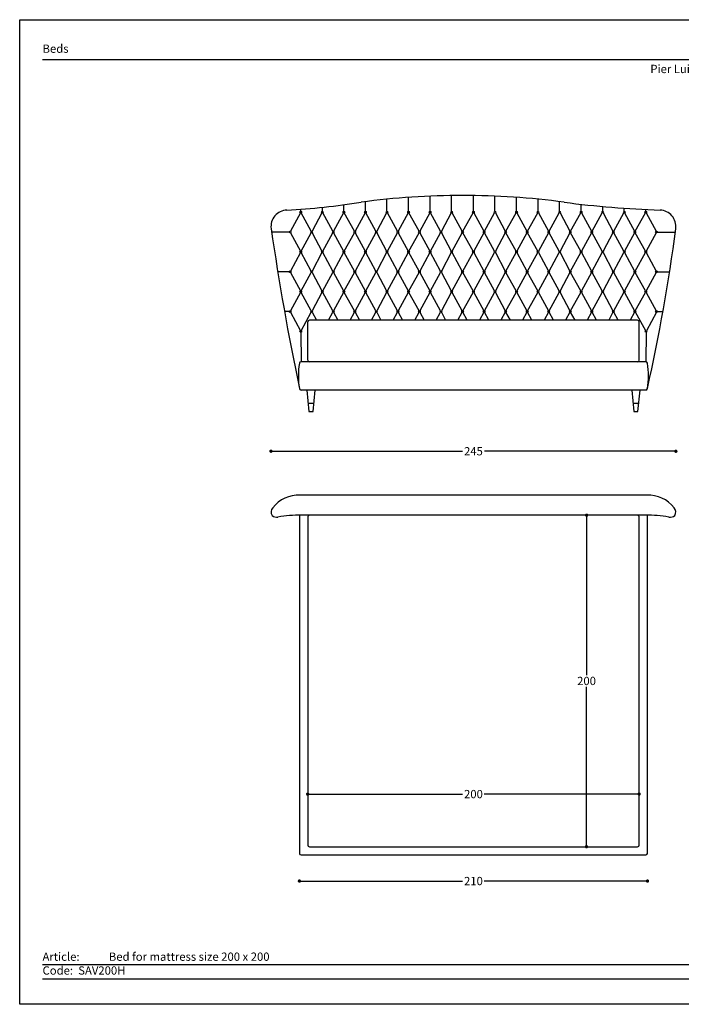
# Model space of a CAD drawing. Units: inches. Extents: x 36 to 1750, y 36 to 630.
# Drawn here: x 910 to 1309, y 36 to 630 of the extents above; entities that cross this region are included whole.
import ezdxf

# ---------------------------------------------------------------- set-up
doc = ezdxf.new("R2010")
doc.units = ezdxf.units.IN
doc.header["$MEASUREMENT"] = 0
doc.styles.add('quote', font='arial.ttf')
doc.styles.add('TESTO', font='MyriadPro-Regular.ttf', dxfattribs={"height": 3})
doc.dimstyles.new('QUOTE1_1', dxfattribs={"dimtxt": 3, "dimasz": 1, "dimexe": 0.5, "dimexo": 0.2, "dimgap": 1, "dimtad": 0, "dimtih": 1, "dimtoh": 1, "dimdec": 0, "dimzin": 11, "dimdsep": 46, "dimtxsty": 'quote', "dimblk": 'DOT', "dimcen": 0, "dimse1": 1, "dimse2": 1, "dimclrd": 4, "dimclre": 4, "dimclrt": 2, "dimadec": 0, "dimazin": 0, "dimtp": 1, "dimtm": 1, "dimtfac": 1, "dimtdec": 0, "dimtofl": 0, "dimtmove": 1, "dimatfit": 2, "dimldrblk": 'CLOSEDBLANK', "dimfxl": 1, "dimtolj": 1, "dimtzin": 0, "dimlwd": 25, "dimarcsym": 0})

# ---------------------------------------------------------------- blocks, each defined once
blk = doc.blocks.new('_Dot')
at = {"color": 0, "linetype": 'ByBlock', "lineweight": -2}
blk.add_line((-0.5, 0), (-1, 0), dxfattribs=at)
at = {"color": 0, "linetype": 'ByBlock', "const_width": 0.5}
blk.add_lwpolyline([(-0.25, 0, 1), (0.25, 0, 1)], format="xyb", close=True, dxfattribs=at)
blk = doc.blocks.new('*D11')
at = {"lineweight": 25, "transparency": 16777216}
for p, q in [((1085.64, 162.75), (1177.09, 162.75)), ((1281.64, 162.75), (1190.2, 162.75))]:
    blk.add_line(p, q, dxfattribs=at)
at = {"layer": 'Defpoints', "color": 0, "transparency": 16777216}
for p in [(1283.64, 162.75), (1083.64, 132.01), (1283.64, 132.01)]:
    blk.add_point(p, dxfattribs=at)
at = {"lineweight": 25, "transparency": 16777216, "xscale": 2, "yscale": 2, "zscale": 2, "rotation": 180}
blk.add_blockref('_Dot', (1083.64, 162.75), dxfattribs=at)
at = {"lineweight": 25, "transparency": 16777216, "xscale": 2, "yscale": 2, "zscale": 2}
blk.add_blockref('_Dot', (1283.64, 162.75), dxfattribs=at)
at = {"transparency": 16777216, "insert": (1183.64, 162.75), "char_height": 5, "attachment_point": 5, "style": 'quote'}
blk.add_mtext('\\A1;200', dxfattribs=at)
blk = doc.blocks.new('_ClosedBlank')
at = {"color": 0, "linetype": 'ByBlock', "lineweight": -2}
for p, q in [((-1, 0.17), (0, 0)), ((-1, 0.17), (-1, -0.17)), ((0, 0), (-1, -0.17))]:
    blk.add_line(p, q, dxfattribs=at)
blk = doc.blocks.new('*D12')
at = {"lineweight": 25, "transparency": 16777216}
for p, q in [((1251.89, 329.01), (1251.89, 234.56)), ((1251.89, 133.01), (1251.89, 227.45))]:
    blk.add_line(p, q, dxfattribs=at)
at = {"layer": 'Defpoints', "color": 0, "transparency": 16777216}
for p in [(1280.58, 331.01), (1251.89, 131.01), (1274.15, 131.01)]:
    blk.add_point(p, dxfattribs=at)
at = {"lineweight": 25, "transparency": 16777216, "xscale": 2, "yscale": 2, "zscale": 2}
for p, rotation in [((1251.89, 331.01), 90), ((1251.89, 131.01), 270)]:
    blk.add_blockref('_Dot', p, dxfattribs=dict(at, rotation=rotation))
at = {"transparency": 16777216, "insert": (1251.89, 231.01), "char_height": 5, "attachment_point": 5, "style": 'quote'}
blk.add_mtext('\\A1;200', dxfattribs=at)
blk = doc.blocks.new('*D14')
at = {"lineweight": 25, "transparency": 16777216}
for p, q in [((1063.49, 369.6), (1177.05, 369.6)), ((1303.78, 369.6), (1190.22, 369.6))]:
    blk.add_line(p, q, dxfattribs=at)
at = {"layer": 'Defpoints', "color": 0, "transparency": 16777216}
for p in [(1061.49, 505.1), (1305.78, 505.1), (1305.78, 369.6)]:
    blk.add_point(p, dxfattribs=at)
at = {"lineweight": 25, "transparency": 16777216, "xscale": 2, "yscale": 2, "zscale": 2, "rotation": 180}
blk.add_blockref('_Dot', (1061.49, 369.6), dxfattribs=at)
at = {"lineweight": 25, "transparency": 16777216, "xscale": 2, "yscale": 2, "zscale": 2}
blk.add_blockref('_Dot', (1305.78, 369.6), dxfattribs=at)
at = {"transparency": 16777216, "insert": (1183.64, 369.6), "char_height": 5, "attachment_point": 5, "style": 'quote'}
blk.add_mtext('\\A1;245', dxfattribs=at)
blk = doc.blocks.new('*D21')
at = {"lineweight": 25, "transparency": 16777216}
for p, q in [((1080.64, 110.29), (1177.09, 110.29)), ((1286.64, 110.29), (1190.2, 110.29))]:
    blk.add_line(p, q, dxfattribs=at)
at = {"layer": 'Defpoints', "color": 0, "transparency": 16777216}
for p in [(1078.64, 127.01), (1288.64, 127.01), (1288.64, 110.29)]:
    blk.add_point(p, dxfattribs=at)
at = {"lineweight": 25, "transparency": 16777216, "xscale": 2, "yscale": 2, "zscale": 2, "rotation": 180}
blk.add_blockref('_Dot', (1078.64, 110.29), dxfattribs=at)
at = {"lineweight": 25, "transparency": 16777216, "xscale": 2, "yscale": 2, "zscale": 2}
blk.add_blockref('_Dot', (1288.64, 110.29), dxfattribs=at)
at = {"transparency": 16777216, "insert": (1183.64, 110.29), "char_height": 5, "attachment_point": 5, "style": 'quote'}
blk.add_mtext('\\A1;210', dxfattribs=at)

msp = doc.modelspace()

# ---------------------------------------------------------------- linework, layer by layer
for p, q in [((923.67, 605.95), (1736.1, 605.95)), ((923.67, 59.91), (1736.1, 59.91)), ((923.67, 51.25), (1736.1, 51.25))]:
    msp.add_line(p, q)
at = {"ltscale": 0.5}
for p, q in [((1144.49, 514.34), (1144.49, 522.8)), ((1157.49, 514.34), (1157.49, 523.52)), ((1170.49, 514.34), (1170.49, 523.87)), ((1183.64, 514.34), (1183.64, 523.77)), ((1196.64, 514.34), (1196.64, 523.52)), ((1209.64, 514.34), (1209.64, 522.81)), ((1105.49, 514.34), (1105.49, 518.27)), ((1118.49, 514.34), (1118.49, 520.16)), ((1131.49, 514.34), (1131.49, 521.68)), ((1222.64, 514.34), (1222.64, 521.69)), ((1235.64, 514.34), (1235.64, 520.17)), ((1248.64, 514.34), (1248.64, 518.58)), ((1261.64, 514.34), (1261.64, 517.27)), ((1079.26, 513.4), (1073.29, 502.29)), ((1079.49, 514.34), (1079.49, 515.65)), ((1085.84, 502.29), (1079.73, 513.41)), ((1092.26, 513.4), (1086.29, 502.29)), ((1092.49, 514.34), (1092.49, 516.75)), ((1098.84, 502.29), (1092.73, 513.41)), ((1105.26, 513.4), (1099.29, 502.29)), ((1111.84, 502.29), (1105.73, 513.41)), ((1118.26, 513.4), (1112.29, 502.29)), ((1124.84, 502.29), (1118.73, 513.41)), ((1131.26, 513.4), (1125.29, 502.29)), ((1137.84, 502.29), (1131.73, 513.41)), ((1144.26, 513.4), (1138.29, 502.29)), ((1150.84, 502.29), (1144.73, 513.41)), ((1157.26, 513.4), (1151.29, 502.29)), ((1163.84, 502.29), (1157.73, 513.41)), ((1170.26, 513.4), (1164.29, 502.29)), ((1176.84, 502.29), (1170.73, 513.41)), ((1177.29, 502.29), (1183.4, 513.41)), ((1183.88, 513.4), (1189.84, 502.29)), ((1190.29, 502.29), (1196.4, 513.41)), ((1196.88, 513.4), (1202.84, 502.29)), ((1203.29, 502.29), (1209.4, 513.41)), ((1209.88, 513.4), (1215.84, 502.29)), ((1216.29, 502.29), (1222.4, 513.41)), ((1222.88, 513.4), (1228.84, 502.29)), ((1229.29, 502.29), (1235.4, 513.41)), ((1235.88, 513.4), (1241.84, 502.29)), ((1242.29, 502.29), (1248.4, 513.41)), ((1248.88, 513.4), (1254.84, 502.29)), ((1255.29, 502.29), (1261.4, 513.41)), ((1261.88, 513.4), (1267.84, 502.29)), ((1268.29, 502.29), (1274.4, 513.41)), ((1274.64, 514.34), (1274.64, 516.23)), ((1274.88, 513.4), (1280.84, 502.29)), ((1281.29, 502.29), (1287.4, 513.41)), ((1287.64, 514.34), (1287.64, 515.46)), ((1287.88, 513.4), (1293.84, 502.29)), ((1072.57, 501.84), (1061.84, 501.84)), ((1073.29, 501.4), (1079.26, 490.28)), ((1079.73, 490.28), (1085.84, 501.4)), ((1086.29, 501.4), (1092.26, 490.28)), ((1092.73, 490.28), (1098.84, 501.4)), ((1099.29, 501.4), (1105.26, 490.28)), ((1105.73, 490.28), (1111.84, 501.4)), ((1112.29, 501.4), (1118.26, 490.28)), ((1118.73, 490.28), (1124.84, 501.4)), ((1125.29, 501.4), (1131.26, 490.28)), ((1131.73, 490.28), (1137.84, 501.4)), ((1138.29, 501.4), (1144.26, 490.28)), ((1144.73, 490.28), (1150.84, 501.4)), ((1151.29, 501.4), (1157.26, 490.28)), ((1157.73, 490.28), (1163.84, 501.4)), ((1164.29, 501.4), (1170.26, 490.28)), ((1170.73, 490.28), (1176.84, 501.4)), ((1183.4, 490.28), (1177.29, 501.4)), ((1189.84, 501.4), (1183.88, 490.28)), ((1196.4, 490.28), (1190.29, 501.4)), ((1202.84, 501.4), (1196.88, 490.28)), ((1209.4, 490.28), (1203.29, 501.4)), ((1215.84, 501.4), (1209.88, 490.28)), ((1222.4, 490.28), (1216.29, 501.4)), ((1228.84, 501.4), (1222.88, 490.28)), ((1235.4, 490.28), (1229.29, 501.4)), ((1241.84, 501.4), (1235.88, 490.28)), ((1248.4, 490.28), (1242.29, 501.4)), ((1254.84, 501.4), (1248.88, 490.28)), ((1261.4, 490.28), (1255.29, 501.4)), ((1267.84, 501.4), (1261.88, 490.28)), ((1274.4, 490.28), (1268.29, 501.4)), ((1280.84, 501.4), (1274.88, 490.28)), ((1287.4, 490.28), (1281.29, 501.4)), ((1293.84, 501.4), (1287.88, 490.28)), ((1294.57, 501.84), (1305.46, 501.84)), ((1079.26, 489.4), (1073.29, 478.29)), ((1085.84, 478.29), (1079.73, 489.41)), ((1092.26, 489.4), (1086.29, 478.29)), ((1098.84, 478.29), (1092.73, 489.41)), ((1105.26, 489.4), (1099.29, 478.29)), ((1111.84, 478.29), (1105.73, 489.41)), ((1118.26, 489.4), (1112.29, 478.29)), ((1124.84, 478.29), (1118.73, 489.41)), ((1131.26, 489.4), (1125.29, 478.29)), ((1137.84, 478.29), (1131.73, 489.41)), ((1144.26, 489.4), (1138.29, 478.29)), ((1150.84, 478.29), (1144.73, 489.41)), ((1157.26, 489.4), (1151.29, 478.29)), ((1163.84, 478.29), (1157.73, 489.41)), ((1170.26, 489.4), (1164.29, 478.29)), ((1176.84, 478.29), (1170.73, 489.41)), ((1177.29, 478.29), (1183.4, 489.41)), ((1183.88, 489.4), (1189.84, 478.29)), ((1190.29, 478.29), (1196.4, 489.41)), ((1196.88, 489.4), (1202.84, 478.29)), ((1203.29, 478.29), (1209.4, 489.41)), ((1209.88, 489.4), (1215.84, 478.29)), ((1216.29, 478.29), (1222.4, 489.41)), ((1222.88, 489.4), (1228.84, 478.29)), ((1229.29, 478.29), (1235.4, 489.41)), ((1235.88, 489.4), (1241.84, 478.29)), ((1242.29, 478.29), (1248.4, 489.41)), ((1248.88, 489.4), (1254.84, 478.29)), ((1255.29, 478.29), (1261.4, 489.41)), ((1261.88, 489.4), (1267.84, 478.29)), ((1268.29, 478.29), (1274.4, 489.41)), ((1274.88, 489.4), (1280.84, 478.29)), ((1281.29, 478.29), (1287.4, 489.41)), ((1287.88, 489.4), (1293.84, 478.29)), ((1072.57, 477.84), (1065.59, 477.84)), ((1073.29, 477.4), (1079.26, 466.28)), ((1079.73, 466.28), (1085.84, 477.4)), ((1086.29, 477.4), (1092.26, 466.28)), ((1092.73, 466.28), (1098.84, 477.4)), ((1099.29, 477.4), (1105.26, 466.28)), ((1105.73, 466.28), (1111.84, 477.4)), ((1112.29, 477.4), (1118.26, 466.28)), ((1118.73, 466.28), (1124.84, 477.4)), ((1125.29, 477.4), (1131.26, 466.28)), ((1131.73, 466.28), (1137.84, 477.4)), ((1138.29, 477.4), (1144.26, 466.28)), ((1144.73, 466.28), (1150.84, 477.4)), ((1151.29, 477.4), (1157.26, 466.28)), ((1157.73, 466.28), (1163.84, 477.4)), ((1164.29, 477.4), (1170.26, 466.28)), ((1170.73, 466.28), (1176.84, 477.4)), ((1183.4, 466.28), (1177.29, 477.4)), ((1189.84, 477.4), (1183.88, 466.28)), ((1196.4, 466.28), (1190.29, 477.4)), ((1202.84, 477.4), (1196.88, 466.28)), ((1209.4, 466.28), (1203.29, 477.4)), ((1215.84, 477.4), (1209.88, 466.28)), ((1222.4, 466.28), (1216.29, 477.4)), ((1228.84, 477.4), (1222.88, 466.28)), ((1235.4, 466.28), (1229.29, 477.4)), ((1241.84, 477.4), (1235.88, 466.28)), ((1248.4, 466.28), (1242.29, 477.4)), ((1254.84, 477.4), (1248.88, 466.28)), ((1261.4, 466.28), (1255.29, 477.4)), ((1267.84, 477.4), (1261.88, 466.28)), ((1274.4, 466.28), (1268.29, 477.4)), ((1280.84, 477.4), (1274.88, 466.28)), ((1287.4, 466.28), (1281.29, 477.4)), ((1293.84, 477.4), (1287.88, 466.28)), ((1294.57, 477.84), (1302.01, 477.84)), ((1079.26, 465.4), (1073.29, 454.29)), ((1085.84, 454.29), (1079.73, 465.41)), ((1092.26, 465.4), (1086.29, 454.29)), ((1098.84, 454.29), (1092.73, 465.41)), ((1105.26, 465.4), (1099.29, 454.29)), ((1111.84, 454.29), (1105.73, 465.41)), ((1118.26, 465.4), (1112.29, 454.29)), ((1124.84, 454.29), (1118.73, 465.41)), ((1131.26, 465.4), (1125.29, 454.29)), ((1137.84, 454.29), (1131.73, 465.41)), ((1144.26, 465.4), (1138.29, 454.29)), ((1150.84, 454.29), (1144.73, 465.41)), ((1157.26, 465.4), (1151.29, 454.29)), ((1163.84, 454.29), (1157.73, 465.41)), ((1170.26, 465.4), (1164.29, 454.29)), ((1176.84, 454.29), (1170.73, 465.41)), ((1177.29, 454.29), (1183.4, 465.41)), ((1183.88, 465.4), (1189.84, 454.29)), ((1190.29, 454.29), (1196.4, 465.41)), ((1196.88, 465.4), (1202.84, 454.29)), ((1203.29, 454.29), (1209.4, 465.41)), ((1209.88, 465.4), (1215.84, 454.29)), ((1216.29, 454.29), (1222.4, 465.41)), ((1222.88, 465.4), (1228.84, 454.29)), ((1229.29, 454.29), (1235.4, 465.41)), ((1235.88, 465.4), (1241.84, 454.29)), ((1242.29, 454.29), (1248.4, 465.41)), ((1248.88, 465.4), (1254.84, 454.29)), ((1255.29, 454.29), (1261.4, 465.41)), ((1261.88, 465.4), (1267.84, 454.29)), ((1268.29, 454.29), (1274.4, 465.41)), ((1274.88, 465.4), (1280.84, 454.29)), ((1281.29, 454.29), (1287.4, 465.41)), ((1287.88, 465.4), (1293.84, 454.29)), ((1072.57, 453.84), (1069.68, 453.84)), ((1073.29, 453.4), (1079.26, 442.28)), ((1079.73, 442.28), (1085.84, 453.4)), ((1086.29, 453.4), (1088.87, 448.59)), ((1096.2, 448.59), (1098.84, 453.4)), ((1099.29, 453.4), (1101.87, 448.59)), ((1109.2, 448.59), (1111.84, 453.4)), ((1112.29, 453.4), (1114.87, 448.59)), ((1122.2, 448.59), (1124.84, 453.4)), ((1125.29, 453.4), (1127.87, 448.59)), ((1135.2, 448.59), (1137.84, 453.4)), ((1138.29, 453.4), (1140.87, 448.59)), ((1148.2, 448.59), (1150.84, 453.4)), ((1151.29, 453.4), (1153.87, 448.59)), ((1161.2, 448.59), (1163.84, 453.4)), ((1164.29, 453.4), (1166.87, 448.59)), ((1174.2, 448.59), (1176.84, 453.4)), ((1179.93, 448.59), (1177.29, 453.4)), ((1189.84, 453.4), (1187.27, 448.59)), ((1192.93, 448.59), (1190.29, 453.4)), ((1202.84, 453.4), (1200.27, 448.59)), ((1205.93, 448.59), (1203.29, 453.4)), ((1215.84, 453.4), (1213.27, 448.59)), ((1218.93, 448.59), (1216.29, 453.4)), ((1228.84, 453.4), (1226.27, 448.59)), ((1231.93, 448.59), (1229.29, 453.4)), ((1241.84, 453.4), (1239.27, 448.59)), ((1244.93, 448.59), (1242.29, 453.4)), ((1254.84, 453.4), (1252.27, 448.59)), ((1257.93, 448.59), (1255.29, 453.4)), ((1267.84, 453.4), (1265.27, 448.59)), ((1270.93, 448.59), (1268.29, 453.4)), ((1280.84, 453.4), (1278.27, 448.59)), ((1287.56, 442.28), (1281.44, 453.4)), ((1294, 453.4), (1288.03, 442.28)), ((1294.57, 453.84), (1298.01, 453.84)), ((1083.64, 424.53), (1083.64, 447.59)), ((1282.63, 448.59), (1084.64, 448.59)), ((1283.63, 424.53), (1283.63, 447.59)), ((1079.5, 441.34), (1079.64, 423.53)), ((1287.79, 441.34), (1287.65, 423.53)), ((1287.65, 423.53), (1079.64, 423.53)), ((1287.65, 406.53), (1079.64, 406.53)), ((1083.91, 398.53), (1087.38, 398.53)), ((1279.91, 398.53), (1283.38, 398.53)), ((1288.2, 343.01), (1079.07, 343.01)), ((1078.64, 331.01), (1078.64, 127.01)), ((1287.56, 331.01), (1079.72, 331.01)), ((1083.64, 330.01), (1083.64, 132.01)), ((1283.64, 132.01), (1283.64, 330.01)), ((1288.64, 127.01), (1288.64, 331.01)), ((1084.64, 131.01), (1282.64, 131.01)), ((1079.64, 126.01), (1287.64, 126.01))]:
    msp.add_line(p, q, dxfattribs=at)
msp.add_lwpolyline([(909.88, 35.93), (909.88, 629.93), (1749.88, 629.93), (1749.88, 35.93)], close=True, dxfattribs=at)
for points in [[(1083.14, 406.53), (1084.39, 393.53), (1086.89, 393.53), (1088.14, 406.53), (1083.14, 406.53)], [(1279.14, 406.53), (1280.39, 393.53), (1282.89, 393.53), (1284.14, 406.53), (1279.14, 406.53)]]:
    msp.add_lwpolyline(points, dxfattribs=at)
for centre in [(1079.49, 513.84), (1079.49, 513.84), (1092.49, 513.84), (1092.49, 513.84), (1105.49, 513.84), (1105.49, 513.84), (1118.49, 513.84), (1118.49, 513.84), (1131.49, 513.84), (1131.49, 513.84), (1144.49, 513.84), (1144.49, 513.84), (1157.49, 513.84), (1157.49, 513.84), (1170.49, 513.84), (1170.49, 513.84), (1183.64, 513.84), (1183.64, 513.84), (1196.64, 513.84), (1196.64, 513.84), (1209.64, 513.84), (1209.64, 513.84), (1222.64, 513.84), (1222.64, 513.84), (1235.64, 513.84), (1235.64, 513.84), (1248.64, 513.84), (1248.64, 513.84), (1261.64, 513.84), (1261.64, 513.84), (1274.64, 513.84), (1274.64, 513.84), (1287.64, 513.84), (1287.64, 513.84), (1073.07, 501.84), (1073.07, 501.84), (1073.07, 501.84), (1086.07, 501.84), (1086.07, 501.84), (1086.07, 501.84), (1099.07, 501.84), (1099.07, 501.84), (1099.07, 501.84), (1112.07, 501.84), (1112.07, 501.84), (1112.07, 501.84), (1125.07, 501.84), (1125.07, 501.84), (1125.07, 501.84), (1138.07, 501.84), (1138.07, 501.84), (1138.07, 501.84), (1151.07, 501.84), (1151.07, 501.84), (1151.07, 501.84), (1164.07, 501.84), (1164.07, 501.84), (1164.07, 501.84), (1177.07, 501.84), (1177.07, 501.84), (1177.07, 501.84), (1177.07, 501.84), (1177.07, 501.84), (1177.07, 501.84), (1190.07, 501.84), (1190.07, 501.84), (1190.07, 501.84), (1203.07, 501.84), (1203.07, 501.84), (1203.07, 501.84), (1216.07, 501.84), (1216.07, 501.84), (1216.07, 501.84), (1229.07, 501.84), (1229.07, 501.84), (1229.07, 501.84), (1242.07, 501.84), (1242.07, 501.84), (1242.07, 501.84), (1255.07, 501.84), (1255.07, 501.84), (1255.07, 501.84), (1268.07, 501.84), (1268.07, 501.84), (1268.07, 501.84), (1281.07, 501.84), (1281.07, 501.84), (1281.07, 501.84), (1294.07, 501.84), (1294.07, 501.84), (1294.07, 501.84), (1079.49, 489.84), (1079.49, 489.84), (1092.49, 489.84), (1092.49, 489.84), (1105.49, 489.84), (1105.49, 489.84), (1118.49, 489.84), (1118.49, 489.84), (1131.49, 489.84), (1131.49, 489.84), (1144.49, 489.84), (1144.49, 489.84), (1157.49, 489.84), (1157.49, 489.84), (1170.49, 489.84), (1170.49, 489.84), (1183.64, 489.84), (1183.64, 489.84), (1196.64, 489.84), (1196.64, 489.84), (1209.64, 489.84), (1209.64, 489.84), (1222.64, 489.84), (1222.64, 489.84), (1235.64, 489.84), (1235.64, 489.84), (1248.64, 489.84), (1248.64, 489.84), (1261.64, 489.84), (1261.64, 489.84), (1274.64, 489.84), (1274.64, 489.84), (1287.64, 489.84), (1287.64, 489.84), (1073.07, 477.84), (1073.07, 477.84), (1086.07, 477.84), (1086.07, 477.84), (1099.07, 477.84), (1099.07, 477.84), (1112.07, 477.84), (1112.07, 477.84), (1125.07, 477.84), (1125.07, 477.84), (1138.07, 477.84), (1138.07, 477.84), (1151.07, 477.84), (1151.07, 477.84), (1164.07, 477.84), (1164.07, 477.84), (1177.07, 477.84), (1177.07, 477.84), (1177.07, 477.84), (1177.07, 477.84), (1190.07, 477.84), (1190.07, 477.84), (1203.07, 477.84), (1203.07, 477.84), (1216.07, 477.84), (1216.07, 477.84), (1229.07, 477.84), (1229.07, 477.84), (1242.07, 477.84), (1242.07, 477.84), (1255.07, 477.84), (1255.07, 477.84), (1268.07, 477.84), (1268.07, 477.84), (1281.07, 477.84), (1281.07, 477.84), (1294.07, 477.84), (1294.07, 477.84), (1079.49, 465.84), (1079.49, 465.84), (1079.49, 465.84), (1079.49, 465.84), (1092.49, 465.84), (1092.49, 465.84), (1092.49, 465.84), (1092.49, 465.84), (1105.49, 465.84), (1105.49, 465.84), (1105.49, 465.84), (1105.49, 465.84), (1118.49, 465.84), (1118.49, 465.84), (1118.49, 465.84), (1118.49, 465.84), (1131.49, 465.84), (1131.49, 465.84), (1131.49, 465.84), (1131.49, 465.84), (1144.49, 465.84), (1144.49, 465.84), (1144.49, 465.84), (1144.49, 465.84), (1157.49, 465.84), (1157.49, 465.84), (1157.49, 465.84), (1157.49, 465.84), (1170.49, 465.84), (1170.49, 465.84), (1170.49, 465.84), (1170.49, 465.84), (1183.64, 465.84), (1183.64, 465.84), (1183.64, 465.84), (1183.64, 465.84), (1196.64, 465.84), (1196.64, 465.84), (1196.64, 465.84), (1196.64, 465.84), (1209.64, 465.84), (1209.64, 465.84), (1209.64, 465.84), (1209.64, 465.84), (1222.64, 465.84), (1222.64, 465.84), (1222.64, 465.84), (1222.64, 465.84), (1235.64, 465.84), (1235.64, 465.84), (1235.64, 465.84), (1235.64, 465.84), (1248.64, 465.84), (1248.64, 465.84), (1248.64, 465.84), (1248.64, 465.84), (1261.64, 465.84), (1261.64, 465.84), (1261.64, 465.84), (1261.64, 465.84), (1274.64, 465.84), (1274.64, 465.84), (1274.64, 465.84), (1274.64, 465.84), (1287.64, 465.84), (1287.64, 465.84), (1287.64, 465.84), (1287.64, 465.84), (1073.07, 453.84), (1073.07, 453.84), (1086.07, 453.84), (1086.07, 453.84), (1099.07, 453.84), (1099.07, 453.84), (1112.07, 453.84), (1112.07, 453.84), (1125.07, 453.84), (1125.07, 453.84), (1138.07, 453.84), (1138.07, 453.84), (1151.07, 453.84), (1151.07, 453.84), (1164.07, 453.84), (1164.07, 453.84), (1177.07, 453.84), (1177.07, 453.84), (1177.07, 453.84), (1177.07, 453.84), (1190.07, 453.84), (1190.07, 453.84), (1203.07, 453.84), (1203.07, 453.84), (1216.07, 453.84), (1216.07, 453.84), (1229.07, 453.84), (1229.07, 453.84), (1242.07, 453.84), (1242.07, 453.84), (1255.07, 453.84), (1255.07, 453.84), (1268.07, 453.84), (1268.07, 453.84), (1281.07, 453.84), (1281.07, 453.84), (1294.07, 453.84), (1294.07, 453.84), (1079.49, 441.84), (1079.49, 441.84), (1079.49, 441.84), (1079.49, 441.84), (1287.8, 441.84), (1287.8, 441.84), (1287.8, 441.84), (1287.8, 441.84)]:
    msp.add_circle(centre, 0.5, dxfattribs=at)
for centre, radius, start, end in [((1174.38, 99.01), 424.84, 89.63194, 97.91092), ((1179.84, 99.01), 424.84, 82.08908, 90.36806), ((1048.02, 949.55), 435.07, 273.03476, 278.97696), ((1319.49, 1158.41), 643.74, 262.75508, 267.92803), ((1071.49, 505.1), 10, 92.50785, 187.15552), ((1295.78, 505.1), 10, 352.84448, 87.49215), ((2670.14, 738.96), 1625.66, 188.3153, 191.76705), ((257.54, 639.57), 1056.91, 347.31231, 352.6225), ((1084.64, 447.59), 1, 90, 180), ((1282.63, 447.59), 1, 0, 90), ((1125.63, 415.03), 47.6, 170.81105, 189.18895), ((1079.64, 422.53), 1, 90, 174.21872), ((1084.64, 424.53), 1, 180, 270), ((1282.66, 424.53), 1, 270, 0), ((1287.65, 422.53), 1, 5.78128, 90), ((1241.66, 415.03), 47.6, 350.81105, 9.18895), ((1079.64, 407.53), 1, 185.78128, 270), ((1287.65, 407.53), 1, 270, 354.21872), ((1078.01, 323.58), 19.46, 86.85565, 142.3878), ((1289.27, 323.58), 19.46, 37.6122, 93.14435), ((1065.2, 332.91), 3.64, 135.61999, 214.03241), ((1302.08, 332.91), 3.64, 325.96759, 44.38001), ((1064.96, 333.9), 4.11, 227.42418, 280.75417), ((1078.83, 255.8), 75.21, 89.32592, 100.03658), ((1084.64, 330.01), 1, 90, 180), ((1282.64, 330.01), 1, 0, 90), ((1282.64, 330.01), 1, 0, 90), ((1288.44, 255.8), 75.21, 79.96342, 90.67408), ((1302.32, 333.9), 4.11, 259.24583, 312.57582), ((1084.64, 132.01), 1, 180, 270), ((1282.64, 132.01), 1, 270, 0), ((1079.64, 127.01), 1, 180, 270), ((1287.64, 127.01), 1, 270, 0)]:
    msp.add_arc(centre, radius, start, end, dxfattribs=at)

# ---------------------------------------------------------------- texts
at = {"char_height": 5, "attachment_point": 1, "style": 'TESTO'}
for s, width, heights, insert in [('\\pxql;Beds', 420, [0], (923.67, 614.95)), ('\\pxqc;Pier Luigi Frighetto, 2016', 812.4327, [10.75], (923.67, 602.72)), ('Article:^IBed for mattress size 200 x 200\\PCode:^I^ISAV200H', 212.6825, [49.96], (923.67, 67.17))]:
    msp.add_mtext_dynamic_manual_height_columns(s, width=width, gutter_width=15, heights=heights, dxfattribs=dict(at, insert=insert))

# ---------------------------------------------------------------- dimensions: what is measured, and where the dimension line sits
for base, p1, p2, text, picture, middle in [((1305.78, 369.6), (1061.49, 505.1), (1305.78, 505.1), '245', '*D14', (1183.64, 369.6)), ((1283.64, 162.75), (1083.64, 132.01), (1283.64, 132.01), '200', '*D11', (1183.64, 162.75))]:
    dim = msp.add_linear_dim(base=base, p1=p1, p2=p2, text=text, dimstyle='QUOTE1_1', override={"dimtxt": 5, "dimasz": 2, "dimclrd": 256, "dimclrt": 256})
    dim.commit()
    dim.dimension.update_dxf_attribs({"geometry": picture, "text_midpoint": middle})
dim = msp.add_linear_dim(base=(1251.89, 131.01), p1=(1280.58, 331.01), p2=(1274.15, 131.01), angle=90, text='200', dimstyle='QUOTE1_1', override={"dimtxt": 5, "dimasz": 2, "dimclrd": 256, "dimclrt": 256})
dim.commit()
dim.dimension.update_dxf_attribs({"geometry": '*D12', "text_midpoint": (1251.89, 231.01)})
dim = msp.add_linear_dim(base=(1288.64, 110.29), p1=(1078.64, 127.01), p2=(1288.64, 127.01), dimstyle='QUOTE1_1', override={"dimtxt": 5, "dimasz": 2, "dimclrd": 256, "dimclrt": 256})
dim.commit()
dim.dimension.update_dxf_attribs({"geometry": '*D21', "text_midpoint": (1183.64, 110.29)})

doc.saveas('drawing.dxf')
